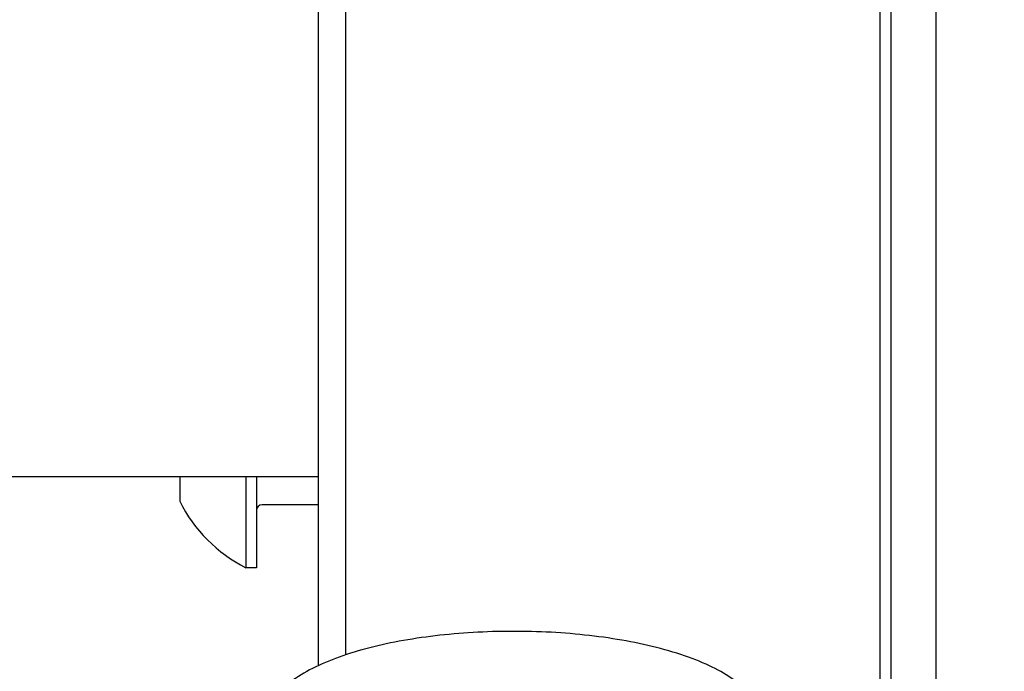
# Model space of a CAD drawing. Units: inches. Extents: x 29725 to 69827, y 17873 to 82294.
# Drawn here: x 41166 to 41201, y 43284 to 43307 of the extents above; entities that cross this region are included whole.
import ezdxf

# ---------------------------------------------------------------- set-up
doc = ezdxf.new("R2010")
doc.units = ezdxf.units.IN
doc.header["$MEASUREMENT"] = 0
doc.layers.add('ARCATA', color=4, linetype='Continuous')
doc.layers.add('Porta-Soglia', color=252, linetype='Continuous')
doc.layers.add('QUOTE', color=1, linetype='Continuous', lineweight=15)
doc.styles.add('QUOTE', font='romans.shx', dxfattribs={"width": 0.8})
doc.dimstyles.new('GMV', dxfattribs={"dimscale": 12, "dimtxt": 3, "dimasz": 3, "dimexe": 2, "dimexo": 3, "dimgap": 1, "dimtad": 1, "dimdec": 1, "dimdsep": 46, "dimtxsty": 'QUOTE', "dimcen": 0, "dimclrt": 2, "dimadec": 0, "dimazin": 0, "dimtfac": 1, "dimtdec": 1, "dimtmove": 0, "dimatfit": 3, "dimfxl": 1, "dimtvp": 1, "dimtolj": 1, "dimarcsym": 0})

# ---------------------------------------------------------------- blocks, each defined once
blk = doc.blocks.new('bloccoa')
at = {"layer": 'ARCATA'}
for p, q in [((-19552.216, -14099.808), (-19552.216, -14170.351)), ((-19552.216, -14099.808), (-19552.216, -14170.351)), ((-19553.816, -14160.869), (-19553.816, -14112.648)), ((-19553.816, -14160.869), (-19553.816, -14112.648)), ((-19573.316, -14155.621), (-19573.316, -14114.509)), ((-19573.316, -14155.621), (-19573.316, -14114.509)), ((-19554.216, -14114.509), (-19554.216, -14159.009)), ((-19554.216, -14114.509), (-19554.216, -14159.009)), ((-19574.316, -14115.509), (-19574.316, -14156.015)), ((-19574.316, -14115.509), (-19574.316, -14156.015)), ((-19574.316, -14149.259), (-19620.216, -14149.259)), ((-19579.266, -14149.259), (-19579.266, -14150.134)), ((-19579.266, -14149.259), (-19579.266, -14150.134)), ((-19576.896, -14149.259), (-19576.896, -14152.509)), ((-19576.896, -14149.259), (-19576.896, -14152.509)), ((-19576.516, -14149.259), (-19576.516, -14152.509)), ((-19576.516, -14149.259), (-19576.516, -14152.509)), ((-19574.316, -14150.259), (-19576.316, -14150.259)), ((-19574.316, -14150.259), (-19576.316, -14150.259)), ((-19576.516, -14152.509), (-19576.896, -14152.509)), ((-19576.516, -14152.509), (-19576.896, -14152.509))]:
    blk.add_line(p, q, dxfattribs=at)
for centre, radius, start, end in [((-19574.511, -14147.759), 5.315, 206.5409, 243.3384), ((-19574.511, -14147.759), 5.315, 206.5409, 243.3384), ((-19576.316, -14150.459), 0.2, 90, 180), ((-19576.316, -14150.459), 0.2, 90, 180)]:
    blk.add_arc(centre, radius, start, end, dxfattribs=at)
blk.add_open_spline([(-19560.064, -14160.361), (-19559.988, -14160.321), (-19559.913, -14160.28), (-19559.279, -14159.915), (-19558.837, -14159.54), (-19558.385, -14158.702), (-19558.316, -14158.272), (-19558.492, -14157.537), (-19558.676, -14157.234), (-19559.267, -14156.595), (-19559.74, -14156.286), (-19560.938, -14155.723), (-19561.683, -14155.48), (-19563.319, -14155.103), (-19564.2, -14154.966), (-19566.025, -14154.8), (-19566.967, -14154.77), (-19568.829, -14154.813), (-19569.749, -14154.887), (-19571.485, -14155.135), (-19572.3, -14155.309), (-19573.761, -14155.751), (-19574.401, -14156.02), (-19575.463, -14156.672), (-19575.886, -14157.061), (-19576.272, -14157.909), (-19576.31, -14158.32), (-19576.108, -14159.034), (-19575.909, -14159.334), (-19575.363, -14159.887), (-19574.999, -14160.137), (-19574.568, -14160.361)], degree=3, knots=[4.918392, 4.918392, 4.918392, 4.918392, 4.963698, 4.963698, 5.316703, 5.316703, 5.580493, 5.580493, 5.805149, 5.805149, 6.127791, 6.127791, 6.476432, 6.476432, 6.809944, 6.809944, 7.138084, 7.138084, 7.465291, 7.465291, 7.794899, 7.794899, 8.132729, 8.132729, 8.486335, 8.486335, 8.737042, 8.737042, 8.965913, 8.965913, 9.221127, 9.221127, 9.221127, 9.221127], dxfattribs=at)
blk.add_open_spline([(-19560.064, -14160.361), (-19559.988, -14160.321), (-19559.913, -14160.28), (-19559.279, -14159.915), (-19558.837, -14159.54), (-19558.385, -14158.702), (-19558.316, -14158.272), (-19558.492, -14157.537), (-19558.676, -14157.234), (-19559.267, -14156.595), (-19559.74, -14156.286), (-19560.938, -14155.723), (-19561.683, -14155.48), (-19563.319, -14155.103), (-19564.2, -14154.966), (-19566.025, -14154.8), (-19566.967, -14154.77), (-19568.829, -14154.813), (-19569.749, -14154.887), (-19571.485, -14155.135), (-19572.3, -14155.309), (-19573.761, -14155.751), (-19574.401, -14156.02), (-19575.463, -14156.672), (-19575.886, -14157.061), (-19576.272, -14157.909), (-19576.31, -14158.32), (-19576.108, -14159.034), (-19575.909, -14159.334), (-19575.363, -14159.887), (-19574.999, -14160.137), (-19574.568, -14160.361)], degree=3, knots=[4.918392, 4.918392, 4.918392, 4.918392, 4.963698, 4.963698, 5.316703, 5.316703, 5.580493, 5.580493, 5.805149, 5.805149, 6.127791, 6.127791, 6.476432, 6.476432, 6.809944, 6.809944, 7.138084, 7.138084, 7.465291, 7.465291, 7.794899, 7.794899, 8.132729, 8.132729, 8.486335, 8.486335, 8.737042, 8.737042, 8.965913, 8.965913, 9.221127, 9.221127, 9.221127, 9.221127], dxfattribs=at)
blk = doc.blocks.new('*D1606')
at = {"layer": 'Defpoints', "color": 0}
for p in [(41130.49, 44365.194), (41130.49, 42985.194), (41571.422, 42985.194)]:
    blk.add_point(p, dxfattribs=at)
at = {"layer": 'QUOTE', "color": 0, "lineweight": -2}
for p, q in [((41166.49, 44365.194), (41595.422, 44365.194)), ((41571.422, 44329.194), (41571.422, 43021.194)), ((41166.49, 42985.194), (41595.422, 42985.194))]:
    blk.add_line(p, q, dxfattribs=at)
at = {"layer": 'QUOTE', "color": 0}
for points in [[(41577.422, 44329.194), (41565.422, 44329.194), (41571.422, 44365.194)], [(41565.422, 43021.194), (41577.422, 43021.194), (41571.422, 42985.194)]]:
    blk.add_solid(points, dxfattribs=at)
at = {"layer": 'QUOTE', "color": 2, "insert": (41541.422, 43670.475), "char_height": 36, "attachment_point": 5, "rotation": 90, "style": 'QUOTE'}
blk.add_mtext('\\A1;1380', dxfattribs=at)

msp = doc.modelspace()

# ---------------------------------------------------------------- block references
at = {"layer": 'Porta-Soglia'}
msp.add_blockref('bloccoa', (60750.70664, 57440.19275), dxfattribs=at)

# ---------------------------------------------------------------- dimensions: what is measured, and where the dimension line sits
at = {"layer": 'QUOTE'}
dim = msp.add_linear_dim(base=(41571.42168, 42985.19403), p1=(41130.49039, 44365.19403), p2=(41130.49039, 42985.19403), angle=90, dimstyle='GMV', override={"dimtdec": 1}, dxfattribs=at)
dim.commit()
dim.dimension.update_dxf_attribs({"geometry": '*D1606', "text_midpoint": (41571.42168, 43670.47537), "dimtype": 160})

doc.saveas('drawing.dxf')
